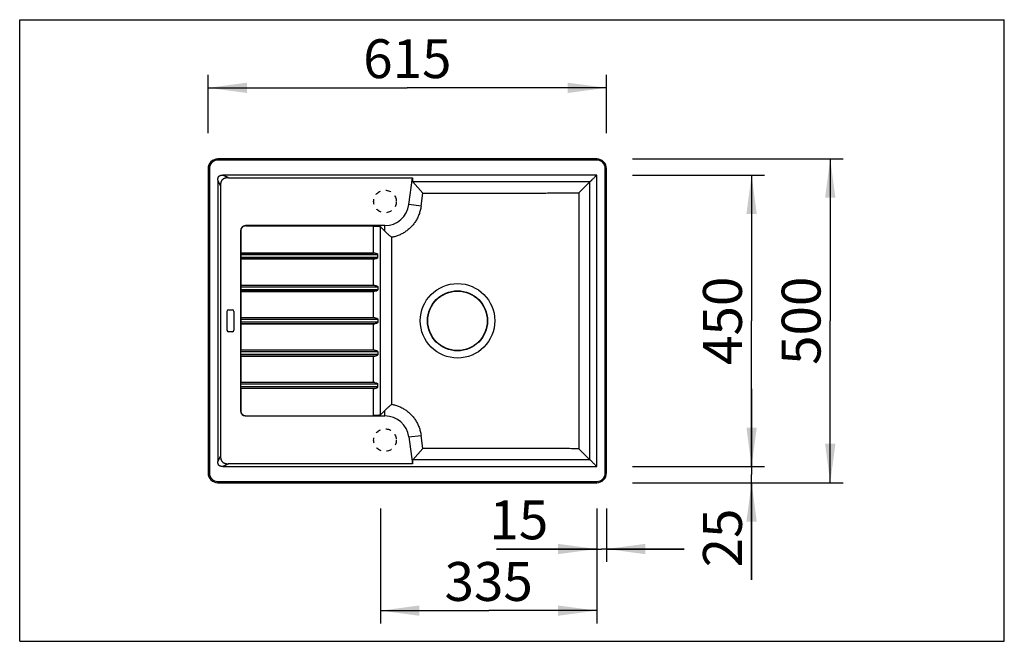
# Model space of a CAD drawing. Units: millimetres. Extents: x 0 to 38, y 0 to 24.
import ezdxf

# ---------------------------------------------------------------- set-up
doc = ezdxf.new("R2010")
doc.units = ezdxf.units.MM
doc.header["$LTSCALE"] = 2.09
doc.linetypes.add('HIDDEN', pattern=[0.2, 0.1, -0.1])
doc.layers.get('0').update_dxf_attribs({"linetype": 'CONTINUOUS'})
doc.layers.add('09___PRT_FLAECHEN', color=7, linetype='CONTINUOUS')
doc.layers.add('DEFAULT_2', color=8, linetype='HIDDEN')
doc.dimstyles.new('DIMSTYLE_1', dxfattribs={"dimtxt": 1.5, "dimasz": 1.5, "dimexe": 0.18, "dimexo": 0.0625, "dimgap": 0.09, "dimtad": 1, "dimlfac": 40, "dimdsep": 46, "dimtxsty": 'Standard', "dimblk": '_FILLED', "dimblk1": '_FILLED', "dimblk2": '_FILLED', "dimcen": 0.09, "dimclrt": 5, "dimadec": 0, "dimazin": 0, "dimtp": 0.8, "dimtm": 0.8, "dimtfac": 1, "dimtofl": 0, "dimtmove": 0, "dimatfit": 3, "dimldrblk": '_FILLED', "dimfxl": 1, "dimtolj": 1, "dimarcsym": 0})
doc.dimstyles.new('DIMSTYLE_2', dxfattribs={"dimtxt": 1.5, "dimasz": 1.5, "dimexe": 0.18, "dimexo": 0.0625, "dimgap": 0.09, "dimtad": 1, "dimlfac": 40, "dimdsep": 46, "dimtxsty": 'Standard', "dimblk": '_FILLED', "dimblk1": '_FILLED', "dimblk2": '_FILLED', "dimcen": 0.09, "dimclrt": 5, "dimadec": 0, "dimazin": 0, "dimtp": 0.2, "dimtm": 0.2, "dimtfac": 1, "dimtofl": 0, "dimtmove": 0, "dimatfit": 3, "dimldrblk": '_FILLED', "dimfxl": 1, "dimtolj": 1, "dimarcsym": 0})
doc.dimstyles.new('DIMSTYLE_3', dxfattribs={"dimtxt": 1.5, "dimasz": 1.5, "dimexe": 0.18, "dimexo": 0.0625, "dimgap": 0.09, "dimtad": 1, "dimlfac": 40, "dimdsep": 46, "dimtxsty": 'Standard', "dimblk": '_FILLED', "dimblk1": '_FILLED', "dimblk2": '_FILLED', "dimcen": 0.09, "dimclrt": 5, "dimadec": 0, "dimazin": 0, "dimtp": 0.5, "dimtm": 0.5, "dimtfac": 1, "dimtofl": 0, "dimtmove": 0, "dimatfit": 3, "dimldrblk": '_FILLED', "dimfxl": 1, "dimtolj": 1, "dimarcsym": 0})

# ---------------------------------------------------------------- blocks, each defined once
blk = doc.blocks.new('_FILLED')
at = {"color": 0, "linetype": 'ByBlock'}
blk.add_solid([(0, 0), (-1, 0.133), (-1, -0.133)], dxfattribs=at)
blk = doc.blocks.new('*D1')
at = {"color": 2, "linetype": 'Continuous'}
for p, q in [((7.272, 19.625), (7.272, 21.869)), ((22.647, 19.625), (22.647, 21.869)), ((7.272, 21.369), (14.96, 21.369)), ((22.647, 21.369), (14.96, 21.369))]:
    blk.add_line(p, q, dxfattribs=at)
at = {"color": 2, "linetype": 'Continuous', "xscale": 1.5, "yscale": 1.5, "zscale": 1.5, "rotation": 180}
blk.add_blockref('_FILLED', (7.272, 21.369), dxfattribs=at)
at = {"color": 2, "linetype": 'Continuous', "xscale": 1.5, "yscale": 1.5, "zscale": 1.5}
blk.add_blockref('_FILLED', (22.647, 21.369), dxfattribs=at)
at = {"color": 5, "linetype": 'Continuous', "insert": (14.96, 23.244), "char_height": 1.5, "width": 3.375, "attachment_point": 2, "line_spacing_factor": 0.9}
blk.add_mtext('615', dxfattribs=at)
blk = doc.blocks.new('*D2')
at = {"color": 2, "linetype": 'Continuous'}
for p, q in [((23.647, 18.625), (31.783, 18.625)), ((31.283, 18.625), (31.283, 12.375)), ((31.283, 6.125), (31.283, 12.375)), ((23.647, 6.125), (31.783, 6.125))]:
    blk.add_line(p, q, dxfattribs=at)
at = {"color": 2, "linetype": 'Continuous', "xscale": 1.5, "yscale": 1.5, "zscale": 1.5}
for p, rotation in [((31.283, 18.625), 90), ((31.283, 6.125), 270)]:
    blk.add_blockref('_FILLED', p, dxfattribs=dict(at, rotation=rotation))
at = {"color": 5, "linetype": 'Continuous', "insert": (29.408, 12.375), "char_height": 1.5, "width": 4.125, "attachment_point": 2, "rotation": 90, "line_spacing_factor": 0.9}
blk.add_mtext('500', dxfattribs=at)
blk = doc.blocks.new('*D3')
at = {"color": 2, "linetype": 'Continuous'}
for p, q in [((23.647, 18), (28.747, 18)), ((28.247, 18), (28.247, 12.375)), ((28.247, 6.75), (28.247, 12.375)), ((23.647, 6.75), (28.747, 6.75))]:
    blk.add_line(p, q, dxfattribs=at)
at = {"color": 2, "linetype": 'Continuous', "xscale": 1.5, "yscale": 1.5, "zscale": 1.5}
for p, rotation in [((28.247, 18), 90), ((28.247, 6.75), 270)]:
    blk.add_blockref('_FILLED', p, dxfattribs=dict(at, rotation=rotation))
at = {"color": 5, "linetype": 'Continuous', "insert": (26.372, 12.375), "char_height": 1.5, "width": 4.25, "attachment_point": 2, "rotation": 90, "line_spacing_factor": 0.9}
blk.add_mtext('450', dxfattribs=at)
blk = doc.blocks.new('*D4')
at = {"color": 2, "linetype": 'Continuous'}
for p, q in [((28.247, 6.75), (28.247, 9.75)), ((28.247, 9.75), (28.247, 6.437)), ((23.647, 6.75), (28.747, 6.75)), ((23.647, 6.125), (28.747, 6.125)), ((28.247, 2.375), (28.247, 6.437)), ((28.247, 6.125), (28.247, 2.375))]:
    blk.add_line(p, q, dxfattribs=at)
at = {"color": 2, "linetype": 'Continuous', "xscale": 1.5, "yscale": 1.5, "zscale": 1.5}
for p, rotation in [((28.247, 6.75), 270), ((28.247, 6.125), 90)]:
    blk.add_blockref('_FILLED', p, dxfattribs=dict(at, rotation=rotation))
at = {"color": 5, "linetype": 'Continuous', "insert": (26.372, 5.125), "char_height": 1.5, "width": 2.75, "attachment_point": 3, "rotation": 90, "line_spacing_factor": 0.9}
blk.add_mtext('25', dxfattribs=at)
blk = doc.blocks.new('*D5')
at = {"color": 2, "linetype": 'Continuous'}
for p, q in [((13.928, 5.125), (13.928, 0.685)), ((22.272, 5.125), (22.272, 0.685)), ((13.928, 1.185), (18.1, 1.185)), ((22.272, 1.185), (18.1, 1.185))]:
    blk.add_line(p, q, dxfattribs=at)
at = {"color": 2, "linetype": 'Continuous', "xscale": 1.5, "yscale": 1.5, "zscale": 1.5, "rotation": 180}
blk.add_blockref('_FILLED', (13.928, 1.185), dxfattribs=at)
at = {"color": 2, "linetype": 'Continuous', "xscale": 1.5, "yscale": 1.5, "zscale": 1.5}
blk.add_blockref('_FILLED', (22.272, 1.185), dxfattribs=at)
at = {"color": 5, "linetype": 'Continuous', "insert": (18.1, 3.06), "char_height": 1.5, "width": 4.125, "attachment_point": 2, "line_spacing_factor": 0.9}
blk.add_mtext('335', dxfattribs=at)
blk = doc.blocks.new('*D6')
at = {"color": 2, "linetype": 'Continuous'}
for p, q in [((22.272, 5.125), (22.272, 3.064)), ((22.647, 5.125), (22.647, 3.064)), ((22.272, 3.564), (18.4, 3.564)), ((18.4, 3.564), (22.46, 3.564)), ((25.647, 3.564), (22.46, 3.564)), ((22.647, 3.564), (25.647, 3.564))]:
    blk.add_line(p, q, dxfattribs=at)
at = {"color": 2, "linetype": 'Continuous', "xscale": 1.5, "yscale": 1.5, "zscale": 1.5}
blk.add_blockref('_FILLED', (22.272, 3.564), dxfattribs=at)
at = {"color": 2, "linetype": 'Continuous', "xscale": 1.5, "yscale": 1.5, "zscale": 1.5, "rotation": 180}
blk.add_blockref('_FILLED', (22.647, 3.564), dxfattribs=at)
at = {"color": 5, "linetype": 'Continuous', "insert": (20.4, 5.439), "char_height": 1.5, "width": 2, "attachment_point": 3, "line_spacing_factor": 0.9}
blk.add_mtext('15', dxfattribs=at)

msp = doc.modelspace()

# ---------------------------------------------------------------- linework, layer by layer
at = {"color": 7, "linetype": 'Continuous'}
for p, q in [((0, 0), (0, 24)), ((0, 24), (38, 24)), ((38, 0), (38, 24)), ((22.27215, 18.6245), (7.64715, 18.6245)), ((7.27215, 18.2495), (7.27215, 6.4995)), ((7.31904, 18.2495), (7.31904, 6.4995)), ((22.27215, 18.57761), (7.64715, 18.57761)), ((22.60026, 6.4995), (22.60026, 18.2495)), ((22.64715, 6.4995), (22.64715, 18.2495)), ((22.27215, 17.9995), (7.84146, 17.9995)), ((8.05508, 17.89621), (15.15696, 17.89621)), ((15.02044, 16.8592), (15.15696, 17.89621)), ((22.27215, 6.7495), (22.27215, 17.9995)), ((7.64715, 17.80436), (7.64715, 6.94465)), ((7.75011, 17.59092), (7.75011, 7.15809)), ((15.55502, 17.30453), (15.17575, 17.737)), ((21.58512, 17.31233), (22.00965, 17.73687)), ((22.00979, 17.737), (22.00965, 17.73687)), ((15.49041, 16.79733), (15.55502, 17.30453)), ((14.09715, 16.0495), (8.72106, 16.0495)), ((8.72923, 16.04133), (13.653, 16.0341)), ((13.92275, 16.00814), (14.09715, 15.83374)), ((8.52215, 15.8506), (8.52215, 8.89841)), ((8.53004, 15.84272), (8.53004, 14.987)), ((8.53004, 14.987), (8.53042, 14.98602)), ((8.53004, 14.987), (13.65673, 14.987)), ((8.53529, 14.92565), (8.53529, 14.82336)), ((13.8152, 14.92508), (13.81284, 14.82282)), ((8.53042, 14.76299), (8.53004, 14.762)), ((8.53004, 14.762), (8.53004, 13.737)), ((8.53004, 14.762), (13.65736, 14.762)), ((8.53004, 13.737), (8.53042, 13.73602)), ((13.65954, 13.737), (8.53004, 13.737)), ((8.53042, 13.51299), (8.53004, 13.512)), ((8.53004, 13.512), (8.53004, 12.487)), ((8.53004, 13.512), (13.65986, 13.512)), ((8.53529, 13.67565), (8.53529, 13.57336)), ((13.81709, 13.67536), (13.81591, 13.5731)), ((8.53004, 12.487), (8.53042, 12.48602)), ((13.66059, 12.487), (8.53004, 12.487)), ((8.53042, 12.26299), (8.53004, 12.262)), ((8.53004, 12.262), (8.53004, 11.237)), ((8.53004, 12.262), (13.66059, 12.262)), ((8.53529, 12.42565), (8.53529, 12.32336)), ((13.81732, 12.42564), (13.81732, 12.32337)), ((8.53042, 11.23602), (8.53004, 11.237)), ((13.65986, 11.237), (8.53004, 11.237)), ((13.81591, 11.17591), (13.81709, 11.07365)), ((8.53004, 11.012), (8.53042, 11.01299)), ((8.53004, 11.012), (8.53004, 9.987)), ((8.53004, 11.012), (13.65954, 11.012)), ((8.53021, 9.98656), (8.53004, 9.987)), ((13.65736, 9.987), (8.53004, 9.987)), ((13.81284, 9.92619), (13.8152, 9.82393)), ((8.53004, 9.762), (8.53042, 9.76299)), ((8.53004, 9.762), (8.53004, 8.90629)), ((13.65673, 9.762), (8.53004, 9.762)), ((14.09715, 8.91527), (13.92275, 8.74087)), ((8.72106, 8.6995), (14.09715, 8.6995)), ((8.72923, 8.70768), (13.653, 8.71491)), ((15.02044, 7.88981), (15.15696, 6.8528)), ((15.55502, 7.44447), (15.49041, 7.95168)), ((15.55502, 7.44447), (15.17575, 7.012)), ((21.58512, 7.43668), (22.00965, 7.01214)), ((15.15696, 6.8528), (8.05508, 6.8528)), ((22.00965, 7.01214), (22.00979, 7.012)), ((7.84146, 6.7495), (22.27215, 6.7495)), ((7.64715, 6.1714), (22.27215, 6.1714)), ((7.64715, 6.1245), (22.27215, 6.1245)), ((0, 0), (38, 0))]:
    msp.add_line(p, q, dxfattribs=at)
at = {"color": 9, "linetype": 'Continuous'}
for p, q in [((7.64715, 18.6245), (7.64715, 18.57761)), ((22.27215, 18.6245), (22.27215, 18.57761)), ((7.27215, 18.2495), (7.31904, 18.2495)), ((22.64715, 18.2495), (22.60026, 18.2495)), ((22.00979, 17.737), (15.17575, 17.737)), ((22.00965, 7.01214), (22.00965, 17.73687)), ((15.49041, 16.79733), (15.02044, 16.8592)), ((8.72923, 16.04133), (8.72106, 16.0495)), ((14.09715, 15.83374), (14.09715, 16.0495)), ((8.53004, 15.84272), (8.52215, 15.8506)), ((13.71235, 14.98546), (8.53042, 14.98602)), ((13.8152, 14.92508), (8.53529, 14.92565)), ((13.81284, 14.82282), (8.53529, 14.82336)), ((13.68721, 14.76244), (8.53021, 14.76245)), ((13.70155, 14.763), (8.53042, 14.76299)), ((13.7101, 13.73574), (8.53042, 13.73602)), ((13.6983, 13.51273), (8.53042, 13.51299)), ((13.81709, 13.67536), (8.53529, 13.67565)), ((13.81591, 13.5731), (8.53529, 13.57336)), ((8.05852, 12.79605), (8.20965, 12.79605)), ((8.2687, 12.737), (8.2687, 12.012)), ((13.70551, 12.48601), (8.53042, 12.48602)), ((13.70551, 12.263), (8.53042, 12.26299)), ((13.81732, 12.42564), (8.53529, 12.42565)), ((13.81732, 12.32337), (8.53529, 12.32336)), ((8.20965, 11.95296), (8.05852, 11.95296)), ((13.6983, 11.23628), (8.53042, 11.23602)), ((13.81591, 11.17591), (8.53529, 11.17565)), ((13.81709, 11.07365), (8.53529, 11.07336)), ((13.7101, 11.01327), (8.53042, 11.01299)), ((13.68721, 9.98657), (8.53021, 9.98656)), ((13.70155, 9.98601), (8.53042, 9.98602)), ((13.81284, 9.92619), (8.53529, 9.92565)), ((13.71235, 9.76354), (8.53042, 9.76299)), ((13.8152, 9.82393), (8.53529, 9.82336)), ((8.52215, 8.89841), (8.53004, 8.90629)), ((14.09715, 8.6995), (14.09715, 8.91527)), ((8.72106, 8.6995), (8.72923, 8.70768)), ((15.02044, 7.88981), (15.49041, 7.95168)), ((22.00979, 7.012), (15.17575, 7.012)), ((7.27215, 6.4995), (7.31904, 6.4995)), ((22.64715, 6.4995), (22.60026, 6.4995)), ((7.64715, 6.1245), (7.64715, 6.1714)), ((22.27215, 6.1245), (22.27215, 6.1714))]:
    msp.add_line(p, q, dxfattribs=at)
at = {"color": 7, "linetype": 'Continuous'}
msp.add_circle((16.89715, 12.3745), 1.14688, dxfattribs=at)
for centre, radius, start, end in [((7.64715, 18.2495), 0.375, 90, 180), ((22.27215, 18.2495), 0.375, 0, 90), ((7.64715, 18.2495), 0.32811, 90, 180), ((22.27215, 18.2495), 0.32811, 0, 90), ((14.09715, 16.98075), 0.93125, 270, 352.5), ((13.65706, 13.9925), 0.99451, 86.813202, 90.019295), ((13.65741, 15.78192), 1.01992, 269.997347, 271.674112), ((13.6664, 15.48443), 0.72229, 271.651031, 272.789824), ((13.65979, 12.73747), 0.99954, 87.114687, 90.014247), ((13.65996, 14.52429), 1.01229, 269.994534, 272.170931), ((13.66069, 11.47871), 1.00829, 87.451996, 90.005742), ((13.66074, 13.26753), 1.00552, 269.991218, 272.551996), ((13.65996, 10.22472), 1.01229, 87.82907, 90.005464), ((13.65979, 12.01142), 0.99941, 269.98557, 272.885496), ((13.65741, 8.96709), 1.01992, 88.32589, 90.002651), ((13.6664, 9.26458), 0.72229, 87.210176, 88.348969), ((13.65713, 10.75389), 0.99188, 269.976345, 273.19093), ((14.09715, 7.76825), 0.93125, 7.5, 90), ((7.64715, 6.4995), 0.375, 180, 270), ((7.64715, 6.4995), 0.32811, 180, 270), ((22.27215, 6.4995), 0.375, 270, 360), ((22.27215, 6.4995), 0.32811, 270, 360)]:
    msp.add_arc(centre, radius, start, end, dxfattribs=at)
at = {"color": 9, "linetype": 'Continuous'}
for centre, radius, start, end in [((-1323.29842, 12.3745), 1337.22611, 359.84431049, 0.15568951), ((25.02965, 12.3745), 17.03404, 178.776359, 181.223641), ((8.05852, 12.737), 0.05904, 90, 178.776359), ((8.20965, 12.737), 0.05904, 0, 90), ((8.05852, 12.012), 0.05904, 181.223641, 270), ((8.20965, 12.012), 0.05904, 270, 360)]:
    msp.add_arc(centre, radius, start, end, dxfattribs=at)
at = {"color": 7, "linetype": 'Continuous'}
for centre, major_axis in [((8.72325, 15.8484), (0.14298, -0.14298)), ((8.72325, 8.90061), (0.14298, 0.14298))]:
    msp.add_ellipse(centre, major_axis=major_axis, ratio=0.98913284, start_param=2.3616577, end_param=3.92152761, dxfattribs=at)
for points, start_tangent, end_tangent in [([(7.64715, 17.80436), (7.64795, 17.83303), (7.65024, 17.85829), (7.65385, 17.88026), (7.65863, 17.89921), (7.66444, 17.91555), (7.67127, 17.92978), (7.67915, 17.94225), (7.68828, 17.95337), (7.69886, 17.96329), (7.71106, 17.97204), (7.72534, 17.97977), (7.74217, 17.98645), (7.76199, 17.99195), (7.78503, 17.99606), (7.81147, 17.99862), (7.84146, 17.9995)], (-0.00000102, 1), (1, 0.00001733)), ([(8.05508, 17.89621), (8.01003, 17.89449), (7.97078, 17.8898), (7.93656, 17.88264), (7.90684, 17.87342), (7.88111, 17.86244), (7.85869, 17.84983), (7.83917, 17.83571), (7.82206, 17.82), (7.80687, 17.80239), (7.79345, 17.78268), (7.7817, 17.76057), (7.77146, 17.73534), (7.76285, 17.70634), (7.75616, 17.6731), (7.75174, 17.63487), (7.75011, 17.59092)], (-1, 0), (0, -1)), ([(15.15696, 17.89621), (15.1571, 17.86464), (15.15789, 17.83603), (15.15933, 17.81062), (15.1614, 17.78864), (15.16409, 17.77023), (15.1674, 17.7554), (15.1713, 17.7443), (15.17575, 17.737)], (-0.00533534, -0.99998577), (0.65934581, -0.75183981)), ([(22.27215, 17.9995), (22.22848, 17.95565), (22.18875, 17.9158), (22.15334, 17.88032), (22.12235, 17.84929), (22.09551, 17.82244), (22.07265, 17.79959), (22.05356, 17.78053), (22.03789, 17.7649), (22.02544, 17.7525), (22.0161, 17.74323), (22.00979, 17.737)], (-0.70540247, -0.70880699), (-0.71346935, -0.70068644)), ([(15.55502, 17.30453), (15.78695, 17.30428), (16.01958, 17.30406), (16.25295, 17.3039), (16.48699, 17.30379), (16.72151, 17.30372), (16.95624, 17.30371), (17.19089, 17.30375), (17.42519, 17.30384), (17.65891, 17.30398), (17.8919, 17.30417), (18.12415, 17.3044), (18.35578, 17.30468), (18.58701, 17.305), (18.81823, 17.30537), (19.04993, 17.30578), (19.28272, 17.30623), (19.51734, 17.30672), (19.75461, 17.30725), (19.99546, 17.30782), (20.24096, 17.30844), (20.49229, 17.3091), (20.75077, 17.30982), (21.0179, 17.31059), (21.29537, 17.31143), (21.58512, 17.31233)], (0.99999927, -0.00121077), (0.99999498, 0.00317012)), ([(21.58512, 17.31233), (21.58413, 17.01321), (21.58323, 16.72806), (21.58238, 16.45465), (21.5816, 16.19106), (21.58087, 15.9356), (21.5802, 15.68675), (21.57956, 15.44321), (21.57898, 15.20374), (21.57843, 14.96729), (21.57793, 14.73288), (21.57746, 14.49965), (21.57704, 14.26686), (21.57666, 14.03387), (21.57632, 13.80017), (21.57603, 13.56542), (21.57579, 13.3294), (21.57559, 13.09209), (21.57545, 12.85363), (21.57537, 12.6143), (21.57534, 12.3745)], (-0.00333852, -0.99999443), (0, -1)), ([(15.49041, 16.79733), (15.47682, 16.71181), (15.45867, 16.63004), (15.43642, 16.55185), (15.41036, 16.47689), (15.38077, 16.40502), (15.34777, 16.33594), (15.31146, 16.26949), (15.27195, 16.2056), (15.22922, 16.14412), (15.18336, 16.08514), (15.13445, 16.02871), (15.08241, 15.9748), (15.02738, 15.92357), (14.96948, 15.87523), (14.9089, 15.82995), (14.84588, 15.78797), (14.78063, 15.74942), (14.71345, 15.7145), (14.64466, 15.68333), (14.57446, 15.65598), (14.50315, 15.63253), (14.43093, 15.61299), (14.35789, 15.59736)], (-0.12639848, -0.99197955), (-0.98309062, -0.18311973)), ([(8.72923, 16.04133), (8.70686, 16.04012), (8.6848, 16.03643), (8.66332, 16.03031), (8.64273, 16.02185), (8.62314, 16.01111), (8.60489, 15.99822), (8.5883, 15.98346), (8.57348, 15.96693), (8.56054, 15.94874), (8.54974, 15.92923), (8.54124, 15.90871), (8.53504, 15.88722), (8.53129, 15.86509), (8.53004, 15.84272)], (-0.99999892, 0.00146872), (0, -1)), ([(13.653, 16.0341), (13.68124, 16.0339), (13.70929, 16.0334), (13.73668, 16.03259), (13.76304, 16.0315), (13.78833, 16.03012), (13.81217, 16.02846), (13.8342, 16.02656), (13.85425, 16.02443), (13.8722, 16.02207), (13.88773, 16.01954), (13.90063, 16.01686), (13.91087, 16.01404), (13.91828, 16.01111), (13.92275, 16.00814)], (0.99999892, -0.00146872), (0.70710678, -0.70710678)), ([(14.09715, 15.83374), (14.17491, 15.75846), (14.26149, 15.67974), (14.35789, 15.59736)], (0.70710678, -0.70710678), (0.7698101, -0.63827299)), ([(14.3651, 12.3745), (14.36507, 12.54644), (14.36499, 12.7175), (14.36486, 12.88692), (14.36469, 13.05422), (14.36447, 13.21918), (14.36421, 13.38187), (14.36392, 13.54257), (14.36359, 13.70178), (14.36324, 13.86009), (14.36286, 14.01822), (14.36245, 14.177), (14.36201, 14.33729), (14.36153, 14.50005), (14.36103, 14.66636), (14.36049, 14.83736), (14.35992, 15.01437), (14.35929, 15.19886), (14.35862, 15.39252), (14.35789, 15.59736)], (0, 1), (-0.0036148, 0.99999347)), ([(8.53042, 14.98602), (8.53133, 14.983), (8.53224, 14.97845), (8.53309, 14.97234), (8.53384, 14.96477), (8.53492, 14.94622), (8.53529, 14.92565)], (0.36516619, -0.93094235), (0, -1)), ([(8.53529, 14.82336), (8.53494, 14.80334), (8.53394, 14.78536), (8.53322, 14.7778), (8.53237, 14.77144), (8.53143, 14.76645), (8.53042, 14.76299)], (0, -1), (-0.3651662, -0.93094234)), ([(13.81284, 14.82282), (13.81226, 14.81667), (13.81074, 14.8104), (13.8082, 14.80411), (13.8046, 14.79798), (13.79983, 14.79207), (13.79372, 14.78643), (13.78606, 14.78117), (13.77681, 14.77647), (13.76586, 14.7724), (13.75285, 14.76897), (13.73762, 14.76624), (13.72037, 14.76426), (13.70155, 14.763)], (-0.02294219, -0.99973679), (-0.99878946, -0.04918953)), ([(13.71235, 14.98546), (13.73081, 14.98406), (13.74688, 14.982), (13.76086, 14.97922), (13.77289, 14.97572), (13.7831, 14.97154), (13.79164, 14.96675), (13.7986, 14.96148), (13.80411, 14.95589), (13.80837, 14.95003), (13.81155, 14.94392), (13.81372, 14.93766), (13.81491, 14.93136), (13.8152, 14.92508)], (0.99843131, -0.05599027), (-0.02326718, -0.99972928)), ([(8.53042, 13.73602), (8.53138, 13.73277), (8.5323, 13.72799), (8.53315, 13.72179), (8.53389, 13.71427), (8.53492, 13.696), (8.53529, 13.67565)], (0.3651661, -0.93094238), (0, -1)), ([(13.7101, 13.73574), (13.72796, 13.73451), (13.74366, 13.73273), (13.75743, 13.73034), (13.76949, 13.7273), (13.77986, 13.72366), (13.78873, 13.71943), (13.79615, 13.71473), (13.8022, 13.70968), (13.80704, 13.70437), (13.81084, 13.6988), (13.81371, 13.69301), (13.81567, 13.68711), (13.81677, 13.68122), (13.81709, 13.67536)], (0.99871631, -0.050653), (-0.0119152, -0.99992901)), ([(8.53529, 13.57336), (8.53495, 13.55353), (8.53398, 13.53588), (8.53328, 13.52832), (8.53244, 13.52185), (8.53148, 13.51666), (8.53042, 13.51299)], (0, -1), (-0.36516618, -0.93094235)), ([(13.81591, 13.5731), (13.81544, 13.56716), (13.81412, 13.5611), (13.81187, 13.55502), (13.80865, 13.5491), (13.80442, 13.54345), (13.79907, 13.53805), (13.79239, 13.53294), (13.78423, 13.52825), (13.77454, 13.52409), (13.76319, 13.52053), (13.75, 13.51763), (13.73488, 13.51538), (13.71769, 13.51377), (13.6983, 13.51273)], (-0.01112731, -0.99993809), (-0.99927695, -0.03802077)), ([(8.53042, 12.48602), (8.53143, 12.48257), (8.53237, 12.4776), (8.53321, 12.47127), (8.53393, 12.46372), (8.53494, 12.44575), (8.53529, 12.42565)], (0.36516616, -0.93094236), (0, -1)), ([(8.53529, 12.32336), (8.53494, 12.30326), (8.53393, 12.28529), (8.53321, 12.27774), (8.53237, 12.27141), (8.53143, 12.26644), (8.53042, 12.26299)], (0, -1), (-0.3651662, -0.93094234)), ([(13.70551, 12.48601), (13.72414, 12.48486), (13.7405, 12.48314), (13.75483, 12.48081), (13.76739, 12.47782), (13.77822, 12.47422), (13.78749, 12.47002), (13.79524, 12.46533), (13.80157, 12.46024), (13.80663, 12.45486), (13.81063, 12.4492), (13.81366, 12.44332), (13.81575, 12.43733), (13.81694, 12.43142), (13.81732, 12.42564)], (0.99899864, -0.04474061), (-0.00047107, -0.99999989)), ([(13.81732, 12.32337), (13.81687, 12.31709), (13.81547, 12.31071), (13.81304, 12.30431), (13.80953, 12.29807), (13.80485, 12.29207), (13.79878, 12.28635), (13.79114, 12.28103), (13.78189, 12.2763), (13.77088, 12.27222), (13.75777, 12.26881), (13.74228, 12.26611), (13.72469, 12.2642), (13.70551, 12.263)], (0.00047107, -0.99999989), (-0.99899864, -0.04474061)), ([(14.35789, 9.15165), (14.3586, 9.35108), (14.35926, 9.53938), (14.35986, 9.71843), (14.36042, 9.88986), (14.36095, 10.05507), (14.36143, 10.21528), (14.36189, 10.37158), (14.36232, 10.52494), (14.36272, 10.67628), (14.36309, 10.82638), (14.36344, 10.976), (14.36376, 11.12582), (14.36405, 11.27641), (14.36431, 11.42828), (14.36454, 11.58179), (14.36473, 11.73716), (14.36489, 11.89441), (14.36501, 12.05335), (14.36508, 12.21358), (14.3651, 12.3745)], (0.0036148, 0.99999347), (0, 1)), ([(21.57534, 12.3745), (21.57537, 12.13254), (21.57546, 11.89109), (21.5756, 11.6506), (21.57579, 11.4114), (21.57604, 11.17366), (21.57634, 10.93737), (21.57668, 10.70236), (21.57706, 10.46829), (21.57749, 10.23466), (21.57796, 10.00085), (21.57847, 9.76614), (21.57901, 9.52968), (21.5796, 9.29054), (21.58023, 9.04766), (21.58091, 8.79989), (21.58164, 8.54594), (21.58241, 8.28437), (21.58325, 8.01357), (21.58415, 7.7317), (21.58512, 7.43668)], (0, -1), (0.00333852, -0.99999443)), ([(13.6983, 11.23628), (13.71769, 11.23524), (13.73488, 11.23362), (13.75, 11.23138), (13.76319, 11.22847), (13.77454, 11.22492), (13.78423, 11.22076), (13.79239, 11.21606), (13.79907, 11.21096), (13.80442, 11.20556), (13.80865, 11.19991), (13.81187, 11.19399), (13.81412, 11.18791), (13.81544, 11.18185), (13.81591, 11.17591)], (0.99927695, -0.03802077), (0.01112731, -0.99993809)), ([(13.81709, 11.07365), (13.81677, 11.06779), (13.81567, 11.0619), (13.81371, 11.056), (13.81084, 11.05021), (13.80704, 11.04464), (13.8022, 11.03933), (13.79615, 11.03428), (13.78873, 11.02957), (13.77986, 11.02535), (13.76949, 11.02171), (13.75743, 11.01867), (13.74366, 11.01627), (13.72796, 11.01449), (13.7101, 11.01327)], (0.0119152, -0.99992901), (-0.99871631, -0.050653)), ([(13.70155, 9.98601), (13.72037, 9.98474), (13.73762, 9.98277), (13.75285, 9.98004), (13.76586, 9.97661), (13.77681, 9.97254), (13.78606, 9.96784), (13.79372, 9.96258), (13.79983, 9.95694), (13.8046, 9.95103), (13.8082, 9.9449), (13.81074, 9.93861), (13.81226, 9.93234), (13.81284, 9.92619)], (0.99878946, -0.04918953), (0.02294219, -0.99973679)), ([(13.8152, 9.82393), (13.81491, 9.81764), (13.81372, 9.81135), (13.81155, 9.80509), (13.80837, 9.79898), (13.80411, 9.79312), (13.7986, 9.78753), (13.79164, 9.78226), (13.7831, 9.77746), (13.77289, 9.77329), (13.76086, 9.76979), (13.74688, 9.76701), (13.73081, 9.76495), (13.71235, 9.76354)], (0.02326718, -0.99972928), (-0.99843131, -0.05599027)), ([(14.09715, 8.91527), (14.17491, 8.99055), (14.26149, 9.06927), (14.35789, 9.15165)], (0.70710678, 0.70710678), (0.7698101, 0.63827299)), ([(14.35789, 9.15165), (14.43103, 9.13599), (14.5034, 9.1164), (14.57491, 9.09286), (14.64534, 9.06539), (14.71438, 9.03405), (14.78182, 8.99892), (14.84731, 8.96014), (14.91054, 8.91789), (14.9713, 8.87234), (15.02932, 8.82372), (15.08442, 8.77224), (15.13646, 8.71809), (15.18533, 8.66146), (15.2311, 8.60233), (15.27368, 8.54077), (15.313, 8.47686), (15.34909, 8.41048), (15.38185, 8.34155), (15.41119, 8.26993), (15.437, 8.19534), (15.45901, 8.11763), (15.47696, 8.03646), (15.49041, 7.95168)], (0.98309062, -0.18311973), (0.12639848, -0.99197955)), ([(8.53004, 8.90629), (8.53129, 8.88394), (8.53503, 8.86183), (8.54122, 8.84036), (8.54971, 8.81986), (8.56048, 8.80036), (8.5734, 8.78218), (8.58819, 8.76566), (8.60475, 8.7509), (8.62297, 8.73801), (8.64253, 8.72725), (8.66309, 8.71878), (8.68462, 8.71262), (8.70681, 8.7089), (8.72923, 8.70768)], (0, -1), (0.99999892, 0.00146872)), ([(13.92275, 8.74087), (13.91828, 8.73789), (13.91087, 8.73497), (13.90063, 8.73215), (13.88773, 8.72947), (13.8722, 8.72693), (13.85425, 8.72458), (13.8342, 8.72245), (13.81217, 8.72055), (13.78833, 8.71889), (13.76304, 8.71751), (13.73668, 8.71642), (13.70929, 8.71561), (13.68124, 8.71511), (13.653, 8.71491)], (-0.70710678, -0.70710678), (-0.99999892, -0.00146872)), ([(21.58512, 7.43668), (21.29281, 7.43759), (21.01324, 7.43843), (20.74442, 7.43921), (20.48459, 7.43993), (20.2322, 7.44059), (19.98591, 7.44121), (19.7445, 7.44179), (19.50688, 7.44231), (19.27209, 7.4428), (19.03929, 7.44325), (18.80775, 7.44365), (18.57684, 7.44402), (18.34604, 7.44434), (18.11498, 7.44462), (17.8834, 7.44485), (17.65118, 7.44504), (17.41831, 7.44518), (17.18492, 7.44526), (16.95121, 7.4453), (16.71743, 7.44529), (16.48385, 7.44522), (16.25072, 7.44511), (16.01818, 7.44494), (15.7863, 7.44473), (15.55502, 7.44447)], (-0.99999498, 0.00317012), (-0.99999927, -0.00121077)), ([(7.84146, 6.7495), (7.81297, 6.7503), (7.78787, 6.75258), (7.76605, 6.75618), (7.74724, 6.76094), (7.73101, 6.76673), (7.71685, 6.77355), (7.70443, 6.78143), (7.69336, 6.79056), (7.68345, 6.80116), (7.67469, 6.81341), (7.66695, 6.82775), (7.66025, 6.84468), (7.65474, 6.86464), (7.65061, 6.88784), (7.64804, 6.91446), (7.64715, 6.94465)], (-1, -0.00000106), (-0.00001467, 1)), ([(7.75011, 7.15809), (7.75183, 7.11295), (7.75653, 7.07362), (7.7637, 7.03933), (7.77294, 7.00955), (7.78393, 6.98378), (7.79655, 6.96133), (7.81068, 6.9418), (7.82638, 6.92468), (7.84397, 6.9095), (7.86366, 6.89609), (7.88573, 6.88435), (7.9109, 6.87413), (7.93985, 6.86553), (7.97302, 6.85885), (8.01119, 6.85443), (8.05508, 6.8528)], (0, -1), (1, 0)), ([(15.17575, 7.012), (15.1713, 7.00471), (15.1674, 6.9936), (15.16409, 6.97878), (15.1614, 6.96037), (15.15933, 6.93839), (15.15789, 6.91298), (15.1571, 6.88437), (15.15696, 6.8528)], (-0.65934582, -0.75183981), (0.00533534, -0.99998577)), ([(22.00979, 7.012), (22.0161, 7.00578), (22.02543, 6.99651), (22.03789, 6.98411), (22.05356, 6.96848), (22.07265, 6.94942), (22.09551, 6.92657), (22.12235, 6.89972), (22.15334, 6.86869), (22.18875, 6.83321), (22.22848, 6.79336), (22.27215, 6.7495)], (0.71346935, -0.70068644), (0.70540247, -0.70880699))]:
    msp.add_spline(points, degree=3, dxfattribs=dict(at, start_tangent=start_tangent, end_tangent=end_tangent))
at = {"color": 9, "linetype": 'Continuous'}
for points, start_tangent, end_tangent in [([(8.05508, 17.89621), (8.03581, 17.90578), (8.01528, 17.9159), (7.99349, 17.92656), (7.97034, 17.93781), (7.94588, 17.94962), (7.92054, 17.96179), (7.89468, 17.97415), (7.86832, 17.98672), (7.84146, 17.9995)], (-0.89480067, 0.44646586), (-0.90294516, 0.42975579)), ([(7.75011, 17.59092), (7.74056, 17.61016), (7.73046, 17.63065), (7.71983, 17.65241), (7.70861, 17.67553), (7.69685, 17.69995), (7.68472, 17.72528), (7.6724, 17.75114), (7.65988, 17.7775), (7.64715, 17.80436)], (-0.44630487, 0.89488098), (-0.4280791, 0.90374127)), ([(13.65673, 14.987), (13.65562, 15.33597), (13.65438, 15.685), (13.653, 16.0341)], (-0.00296248, 0.99999561), (-0.00415139, 0.99999138)), ([(13.65954, 13.737), (13.65895, 14.07863), (13.65822, 14.4203), (13.65736, 14.762)], (-0.00154457, 0.99999881), (-0.00270716, 0.99999634)), ([(13.66059, 12.487), (13.66048, 12.82866), (13.66024, 13.17033), (13.65986, 13.512)], (-0.00012752, 0.99999999), (-0.00128945, 0.99999917)), ([(13.65986, 11.237), (13.66024, 11.57868), (13.66048, 11.92035), (13.66059, 12.262)], (0.00128945, 0.99999917), (0.00012752, 0.99999999)), ([(13.65736, 9.987), (13.65822, 10.32871), (13.65895, 10.67037), (13.65954, 11.012)], (0.00270716, 0.99999634), (0.00154457, 0.99999881)), ([(13.653, 8.71491), (13.65438, 9.06401), (13.65562, 9.41304), (13.65673, 9.762)], (0.00415139, 0.99999138), (0.00296248, 0.99999561)), ([(7.75011, 7.15809), (7.74056, 7.13885), (7.73046, 7.11836), (7.71983, 7.0966), (7.70861, 7.07348), (7.69685, 7.04906), (7.68472, 7.02373), (7.6724, 6.99787), (7.65988, 6.97151), (7.64715, 6.94465)], (-0.44629787, -0.89488447), (-0.42799743, -0.90377995)), ([(8.05508, 6.8528), (8.03581, 6.84323), (8.01528, 6.83311), (7.99349, 6.82244), (7.97034, 6.81119), (7.94589, 6.79939), (7.92054, 6.78722), (7.89468, 6.77486), (7.86832, 6.76229), (7.84146, 6.7495)], (-0.89479456, -0.4464781), (-0.90290753, -0.42983484))]:
    msp.add_spline(points, degree=3, dxfattribs=dict(at, start_tangent=start_tangent, end_tangent=end_tangent))
at = {"layer": '09___PRT_FLAECHEN', "color": 7, "linetype": 'Continuous'}
for p, q in [((8.53529, 11.07336), (8.53529, 11.17565)), ((8.53042, 9.98602), (8.53021, 9.98656)), ((8.53529, 9.82336), (8.53529, 9.92565))]:
    msp.add_line(p, q, dxfattribs=at)
for radius in [1.4375, 1.16]:
    msp.add_circle((16.89715, 12.3745), radius, dxfattribs=at)
for points, start_tangent, end_tangent in [([(8.53529, 11.17565), (8.53495, 11.19548), (8.53398, 11.21313), (8.53328, 11.22069), (8.53244, 11.22716), (8.53148, 11.23235), (8.53042, 11.23602)], (0, 1), (-0.36516618, 0.93094235)), ([(8.53042, 11.01299), (8.53138, 11.01624), (8.5323, 11.02102), (8.53315, 11.02721), (8.53389, 11.03473), (8.53492, 11.05301), (8.53529, 11.07336)], (0.3651661, 0.93094238), (0, 1)), ([(8.53529, 9.92565), (8.53494, 9.94567), (8.53394, 9.96364), (8.53322, 9.97121), (8.53237, 9.97757), (8.53143, 9.98256), (8.53042, 9.98602)], (0, 1), (-0.3651662, 0.93094234)), ([(8.53042, 9.76299), (8.53133, 9.76601), (8.53224, 9.77055), (8.53309, 9.77667), (8.53384, 9.78424), (8.53492, 9.80278), (8.53529, 9.82336)], (0.36516619, 0.93094235), (0, 1))]:
    msp.add_spline(points, degree=3, dxfattribs=dict(at, start_tangent=start_tangent, end_tangent=end_tangent))
at = {"layer": 'DEFAULT_2', "color": 8, "linetype": 'HIDDEN'}
for centre in [(14.09715, 16.98075), (14.09715, 7.76825)]:
    msp.add_circle(centre, 0.4375, dxfattribs=at)

# ---------------------------------------------------------------- dimensions: what is measured, and where the dimension line sits
at = {"color": 2, "linetype": 'Continuous'}
for base, p1, p2, dimstyle, picture, middle in [((22.64715, 21.36906), (7.27215, 19.6245), (22.64715, 19.6245), 'DIMSTYLE_1', '*D1', (13.27215, 22.49406)), ((22.64715, 3.56399), (22.27215, 5.1245), (22.64715, 5.1245), 'DIMSTYLE_2', '*D6', (17.40047, 4.68899))]:
    dim = msp.add_linear_dim(base=base, p1=p1, p2=p2, dimstyle=dimstyle, dxfattribs=at)
    dim.commit()
    dim.dimension.update_dxf_attribs({"geometry": picture, "text_midpoint": middle, "dimtype": 160})
for base, p1, p2, angle, dimstyle, picture, middle in [((31.2825, 18.6245), (23.64715, 6.1245), (23.64715, 18.6245), 90, 'DIMSTYLE_1', '*D2', (31.08165, 10.53064)), ((28.24715, 6.7495), (23.64715, 17.9995), (23.64715, 6.7495), 270, 'DIMSTYLE_1', '*D3', (28.07431, 10.47476)), ((28.24715, 6.1245), (23.64715, 6.7495), (23.64715, 6.1245), 270, 'DIMSTYLE_2', '*D4', (28.35436, 1.29101))]:
    dim = msp.add_linear_dim(base=base, p1=p1, p2=p2, angle=angle, dimstyle=dimstyle, dxfattribs=at)
    dim.commit()
    dim.dimension.update_dxf_attribs({"geometry": picture, "text_midpoint": middle, "dimtype": 160})
dim = msp.add_linear_dim(base=(13.92769, 1.18512), p1=(22.27215, 5.1245), p2=(13.92769, 5.1245), angle=180, text='335', dimstyle='DIMSTYLE_3', dxfattribs=at)
dim.commit()
dim.dimension.update_dxf_attribs({"geometry": '*D5', "text_midpoint": (16.03742, 2.31012), "dimtype": 160})

doc.saveas('drawing.dxf')
